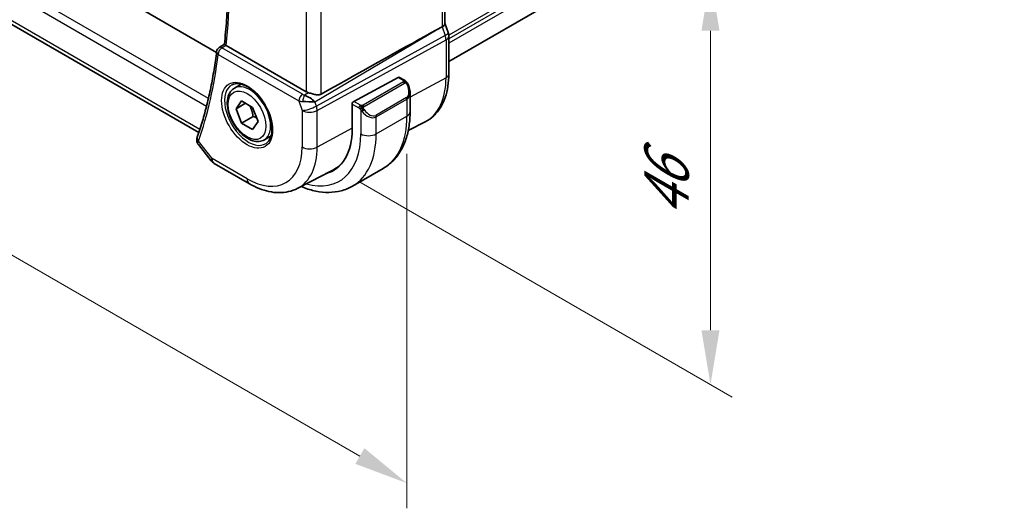
# Model space of a CAD drawing. Units: millimetres. Extents: x 0 to 3754, y 0 to 562.
# Drawn here: x 200 to 290, y 206 to 251 of the extents above; entities that cross this region are included whole.
import ezdxf

# ---------------------------------------------------------------- set-up
doc = ezdxf.new("R2010")
doc.units = ezdxf.units.MM
doc.header["$LTSCALE"] = 2
doc.layers.get('Defpoints').update_dxf_attribs({"lineweight": 25})
for name, color, linetype, lineweight in [('Dimension (ISO)', 7, 'Continuous', 18), ('Visible (ISO)', 7, 'Continuous', 35), ('Visible Narrow (ISO)', 7, 'Continuous', 25)]:
    doc.layers.add(name, color=color, linetype=linetype, lineweight=lineweight)
doc.styles.add('Note Text (TK)', font='txt')
doc.dimstyles.new('Default - Method 1b (TK)', dxfattribs={"dimscale": 2, "dimtxt": 2.5, "dimasz": 2.5, "dimexe": 1, "dimexo": 1.5, "dimgap": 1, "dimtad": 1, "dimtoh": 1, "dimrnd": 1e-08, "dimdsep": 46, "dimtxsty": 'Note Text (TK)', "dimcen": 0.09, "dimdle": 5, "dimclrd": 100, "dimclre": 100, "dimclrt": 7, "dimadec": 1, "dimazin": 1, "dimtfac": 1, "dimtmove": 0, "dimatfit": 3, "dimfxl": 1, "dimtolj": 1, "dimlwd": -1, "dimlwe": -1, "dimarcsym": 0})

# ---------------------------------------------------------------- blocks, each defined once
blk = doc.blocks.new('*D4')
at = {"layer": 'Defpoints', "color": 0}
for p in [(227.86, 274.961), (263.224, 254.544), (227.86, 237.402)]:
    blk.add_point(p, dxfattribs=at)
at = {"layer": 'Dimension (ISO)', "color": 100}
for p, q in [((230.86, 273.229), (265.224, 253.389)), ((263.224, 221.985), (263.224, 249.544)), ((230.86, 235.67), (265.224, 215.83))]:
    blk.add_line(p, q, dxfattribs=at)
for points in [[(262.39, 249.544), (264.057, 249.544), (263.224, 254.544)], [(262.39, 221.985), (264.057, 221.985), (263.224, 216.985)]]:
    blk.add_solid(points, dxfattribs=at)
at = {"layer": 'Dimension (ISO)', "color": 7, "insert": (259.184, 232.389), "char_height": 5, "attachment_point": 4, "rotation": 90, "style": 'Note Text (TK)'}
blk.add_mtext('\\A1;{\\Q30.000;\\W0.816;\\H0.816x;46}', dxfattribs=at)
blk = doc.blocks.new('*D5')
at = {"layer": 'Defpoints', "color": 0}
for p in [(128.511, 303.334), (128.511, 269.558), (235.285, 241.689)]:
    blk.add_point(p, dxfattribs=at)
at = {"layer": 'Dimension (ISO)', "color": 100}
for p, q in [((128.511, 299.87), (128.511, 267.248)), ((230.954, 210.412), (132.842, 267.058)), ((235.285, 238.225), (235.285, 205.603))]:
    blk.add_line(p, q, dxfattribs=at)
for points in [[(133.258, 267.779), (132.425, 266.336), (128.511, 269.558)], [(231.371, 211.134), (230.538, 209.69), (235.285, 207.912)]]:
    blk.add_solid(points, dxfattribs=at)
at = {"layer": 'Dimension (ISO)', "color": 7, "insert": (181.166, 243.823), "char_height": 5, "attachment_point": 4, "rotation": 330, "style": 'Note Text (TK)'}
blk.add_mtext('\\A1;{\\Q-30.000;\\W0.816;\\H0.816x;151}', dxfattribs=at)

msp = doc.modelspace()

# ---------------------------------------------------------------- linework, layer by layer
at = {"layer": 'Visible (ISO)'}
for p, q in [((217.7653, 247.5577), (137.7274, 293.7676)), ((216.1326, 240.1681), (134.7727, 287.1412)), ((290.2453, 276.22), (239.1404, 246.7146)), ((238.7869, 261.6294), (238.7869, 250.2025)), ((238.7869, 250.2281), (239.0814, 249.3777)), ((238.0081, 249.6226), (238.5325, 249.9097)), ((218.0031, 247.9994), (218.4875, 248.3169)), ((239.1404, 245.5583), (239.1404, 249.0343)), ((226.0149, 243.9379), (218.6461, 248.1923)), ((230.3928, 243.0433), (234.4909, 245.2496)), ((234.5944, 245.2575), (235.0633, 244.9868)), ((219.4139, 244.2744), (220.039, 244.6353)), ((235.5775, 243.8395), (235.5775, 242.097)), ((219.5562, 242.3596), (220.0665, 243.0856)), ((220.44, 242.8699), (219.5562, 242.3596)), ((220.0665, 243.0856), (221.0871, 242.4963)), ((226.8115, 243.0004), (226.8115, 243.0004)), ((220.0665, 241.0444), (219.5562, 242.3596)), ((221.0871, 242.4963), (221.5974, 241.1811)), ((230.2465, 240.515), (230.2465, 242.8012)), ((231.1643, 242.1096), (231.1643, 242.1096)), ((221.1271, 241.6567), (220.0665, 241.0444)), ((221.0871, 240.4551), (220.0665, 241.0444)), ((221.5974, 241.1811), (221.0871, 240.4551)), ((235.4071, 240.3525), (236.9708, 241.1683)), ((222.1639, 239.5113), (222.789, 239.8721)), ((216.0945, 239.0777), (217.2749, 237.5783)), ((217.5606, 237.3309), (220.7839, 235.4699)), ((225.2348, 235.0458), (228.5187, 236.759)), ((230.2816, 235.2491), (233.11, 236.882))]:
    msp.add_line(p, q, dxfattribs=at)
for centre, radius, start, end in [((218.2714, 247.5776), 0.5, 123.236841, 173.119448), ((218.0606, 238.1969), 1, 218.213211, 240)]:
    msp.add_arc(centre, radius, start, end, dxfattribs=at)
for centre, major_axis, ratio, start_param, end_param in [((237.9869, 250.0934), (0.7979, 0.1343), 0.4311662, 5.3904426, 6.2107474), ((188.9252, 220.9187), (54.8751, 31.6881), 0.0111654, 0.4572, 0.7872813), ((238.3255, 249.1159), (0.7559, 0.2619), 0.2581989, 6.2831245, 6.2831842), ((238.3404, 249.0343), (0.8, 0), 0.5773503, 0, 0.0062278), ((218.2714, 247.5776), (-0.2741, 0.4182), 0.5742745, 6.2804822, 6.283113), ((219, 248.4092), (0.5016, 0.0116), 0.5949203, 3.8244047, 3.9157082), ((234.4909, 245.0863), (0.1054, 0.17), 0.5971344, 0.0187152, 0.8041134), ((226.722, 244.3746), (-0.9998, -0.0313), 0.5971344, 0.7666829, 1.0492438), ((234.5775, 244.3155), (0.7542, -1.0308), 0.6370667, 0.7163953, 0.7187518), ((226.2109, 243.0077), (1.0721, -0.04), 0.0094839, 0.968867, 2.0752628), ((226.2109, 243.0077), (-0.8893, 0.621), 0.350305, 4.2269104, 5.3333062), ((230.3928, 242.88), (-0.1054, -0.17), 0.5971344, 3.945706, 5.5165024), ((224.3244, 243.9341), (4.1875, -7.253), 0.5773503, 6.1305094, 7.0685835), ((216.4436, 239.523), (-0.4915, 0.0916), 0.8240727, 0.0028573, 0.0031418), ((216.4588, 239.5783), (-0.4717, 0.1657), 0.7315624, 0, 0.0028725), ((224.4659, 244.0157), (4.1567, -7.1997), 0.5773503, 6.2584901, 6.4858322), ((224.4659, 244.0157), (4.191, -7.259), 0.5773503, 6.1305628, 6.2416189)]:
    msp.add_ellipse(centre, major_axis=major_axis, ratio=ratio, start_param=start_param, end_param=end_param, dxfattribs=at)
for points, knots in [([(218.4874, 248.316), (218.5699, 249.0349), (218.6362, 249.766), (218.7357, 251.2506), (218.769, 252.0041), (218.8026, 253.5318), (218.8029, 254.3059), (218.7703, 255.8729), (218.7374, 256.6657), (218.6546, 258.0099), (218.6136, 258.5568), (218.5649, 259.1072)], [6.15944052, 6.15944052, 6.15944052, 6.15944052, 6.20878586, 6.20878586, 6.25813121, 6.25813121, 6.30747656, 6.30747656, 6.3568219, 6.3568219, 6.39026973, 6.39026973, 6.39026973, 6.39026973]), ([(218.6152, 248.2119), (218.5931, 248.2272), (218.574, 248.2408), (218.5411, 248.2649), (218.5278, 248.2753), (218.4999, 248.2982), (218.4868, 248.3113), (218.4874, 248.316)], [0, 0, 0, 0, 0.010321935, 0.010321935, 0.0208155, 0.0208155, 0.03835656, 0.03835656, 0.03835656, 0.03835656]), ([(217.775, 247.6375), (217.7064, 247.0692), (217.6276, 246.5086), (217.4495, 245.4037), (217.3502, 244.8594), (217.1315, 243.7879), (217.012, 243.2607), (216.7531, 242.2243), (216.6137, 241.7151), (216.3151, 240.7153), (216.1559, 240.2248), (215.987, 239.744)], [0.12953203, 0.12953203, 0.12953203, 0.12953203, 0.1686714, 0.1686714, 0.20781076, 0.20781076, 0.24695013, 0.24695013, 0.2860895, 0.2860895, 0.32522887, 0.32522887, 0.32522887, 0.32522887]), ([(219.1997, 244.5793), (219.3718, 244.6667), (219.5766, 244.7022), (220.0154, 244.6552), (220.2412, 244.5861), (220.6989, 244.3566), (220.9299, 244.2), (221.3788, 243.8119), (221.5967, 243.5804), (221.996, 243.0647), (222.1772, 242.7803), (222.483, 242.1887), (222.6074, 241.8815), (222.7867, 241.2781), (222.8416, 240.9819), (222.8788, 240.4328), (222.8613, 240.1799), (222.7614, 239.7411), (222.6788, 239.5563), (222.4993, 239.3142), (222.4151, 239.2347), (222.3208, 239.1733)], [3.9578687, 3.9578687, 3.9578687, 3.9578687, 4.3257083, 4.3257083, 4.6466724, 4.6466724, 4.95594, 4.95594, 5.266297, 5.266297, 5.5783404, 5.5783404, 5.8907459, 5.8907459, 6.2020387, 6.2020387, 6.5114219, 6.5114219, 6.823325, 6.823325, 7.0377056, 7.0377056, 7.0377056, 7.0377056]), ([(235.0633, 244.9868), (235.0838, 244.975), (235.1025, 244.9624), (235.1414, 244.9347), (235.1623, 244.9188), (235.2039, 244.8823), (235.2246, 244.8609), (235.2443, 244.8378)], [0, 0, 0, 0, 0.007807193, 0.007807193, 0.016643535, 0.016643535, 0.025839329, 0.025839329, 0.025839329, 0.025839329]), ([(235.2443, 244.8378), (235.2511, 244.8299), (235.2579, 244.8217), (235.2737, 244.8016), (235.2825, 244.7895), (235.3163, 244.7402), (235.3392, 244.7013), (235.3721, 244.6399), (235.383, 244.6177), (235.3937, 244.5955)], [0, 0, 0, 0, 0.003167833, 0.003167833, 0.007657944, 0.007657944, 0.021147109, 0.021147109, 0.028547875, 0.028547875, 0.028547875, 0.028547875]), ([(236.9708, 241.1683), (237.2562, 241.3172), (237.52, 241.5062), (237.99, 241.9516), (238.1961, 242.2075), (238.546, 242.7703), (238.6901, 243.0771), (238.9181, 243.7293), (239.0021, 244.0748), (239.1133, 244.7959), (239.1404, 245.1715), (239.1404, 245.5583)], [5.47309192, 5.47309192, 5.47309192, 5.47309192, 5.6351106, 5.6351106, 5.79712928, 5.79712928, 5.95914795, 5.95914795, 6.12116663, 6.12116663, 6.28318531, 6.28318531, 6.28318531, 6.28318531]), ([(222.1639, 239.5113), (222.0155, 239.4256), (221.8475, 239.3753), (221.4849, 239.3451), (221.2894, 239.3708), (220.8764, 239.4976), (220.6585, 239.6082), (220.232, 239.9029), (220.0239, 240.0896), (219.6426, 240.5153), (219.4693, 240.7539), (219.1724, 241.2597), (219.0487, 241.5265), (218.8621, 242.0656), (218.7995, 242.3377), (218.7446, 242.864), (218.7528, 243.1182), (218.8486, 243.5784), (218.9346, 243.7864), (219.1584, 244.0875), (219.2774, 244.1956), (219.4139, 244.2744)], [2.3561945, 2.3561945, 2.3561945, 2.3561945, 2.6219889, 2.6219889, 2.9116134, 2.9116134, 3.2397083, 3.2397083, 3.5784192, 3.5784192, 3.9145523, 3.9145523, 4.2491117, 4.2491117, 4.5850272, 4.5850272, 4.9236794, 4.9236794, 5.2532791, 5.2532791, 5.4977871, 5.4977871, 5.4977871, 5.4977871]), ([(226.2401, 243.8414), (226.2959, 243.8242), (226.3539, 243.8059), (226.5256, 243.7531), (226.6662, 243.7121), (226.8931, 243.6621), (227.0098, 243.6439), (227.2239, 243.6485), (227.3222, 243.6715), (227.404, 243.7173)], [0.43386566, 0.43386566, 0.43386566, 0.43386566, 0.45190223, 0.45190223, 0.4885802, 0.4885802, 0.52335491, 0.52335491, 0.55679823, 0.55679823, 0.55679823, 0.55679823]), ([(235.3937, 244.5954), (235.4758, 244.4239), (235.5357, 244.2391), (235.5723, 243.9889), (235.5777, 243.922), (235.5776, 243.8561)], [0, 0, 0, 0, 0.05711285, 0.05711285, 0.077762811, 0.077762811, 0.077762811, 0.077762811]), ([(235.5775, 242.097), (235.5775, 241.6455), (235.5468, 241.2064), (235.421, 240.3615), (235.3258, 239.9557), (235.0675, 239.187), (234.9043, 238.8239), (234.5073, 238.1535), (234.2734, 237.8462), (233.7384, 237.3048), (233.4372, 237.071), (233.11, 236.882)], [4.71238898, 4.71238898, 4.71238898, 4.71238898, 4.86946861, 4.86946861, 5.02654825, 5.02654825, 5.18362788, 5.18362788, 5.34070751, 5.34070751, 5.49778714, 5.49778714, 5.49778714, 5.49778714]), ([(216.0804, 239.0976), (216.0298, 239.1659), (215.9882, 239.2455), (215.9434, 239.4067), (215.9365, 239.4889), (215.9469, 239.5829), (215.9492, 239.5982), (215.952, 239.6134)], [0.002681013, 0.002681013, 0.002681013, 0.002681013, 0.030290679, 0.030290679, 0.055291967, 0.055291967, 0.060156815, 0.060156815, 0.060156815, 0.060156815]), ([(220.7839, 235.4699), (221.0785, 235.2998), (221.3775, 235.1531), (221.9807, 234.9116), (222.285, 234.8169), (222.8949, 234.6859), (223.2006, 234.6497), (223.8066, 234.6434), (224.1069, 234.6735), (224.6893, 234.8058), (224.9712, 234.9083), (225.2348, 235.0458)], [4.71238898, 4.71238898, 4.71238898, 4.71238898, 4.86452957, 4.86452957, 5.01667016, 5.01667016, 5.16881074, 5.16881074, 5.32095133, 5.32095133, 5.47309192, 5.47309192, 5.47309192, 5.47309192]), ([(230.2816, 235.2491), (229.9543, 235.0601), (229.6013, 234.9162), (228.8649, 234.7236), (228.4818, 234.6746), (227.7027, 234.6661), (227.3067, 234.7062), (226.5118, 234.8669), (226.1127, 234.9874), (225.6607, 235.1657), (225.606, 235.188), (225.5514, 235.211)], [5.49778714, 5.49778714, 5.49778714, 5.49778714, 5.65486678, 5.65486678, 5.81194641, 5.81194641, 5.96902604, 5.96902604, 6.12610567, 6.12610567, 6.14774258, 6.14774258, 6.14774258, 6.14774258])]:
    msp.add_open_spline(points, degree=3, knots=knots, dxfattribs=at)
for points in [[(239.0815, 249.3778), (239.1194, 249.2684), (239.1401, 249.1522), (239.1401, 249.0372)], [(225.6378, 243.0386), (225.6378, 243.0386), (225.6378, 243.0386), (225.6378, 243.0386)], [(225.6498, 243.6811), (225.6498, 243.6811), (225.6498, 243.6811), (225.6498, 243.6811)], [(215.952, 239.6135), (215.9593, 239.6523), (215.9694, 239.6902), (215.9819, 239.7275)]]:
    msp.add_open_spline(points, degree=3, dxfattribs=at)
for points, weights in [([(220.8153, 242.6533), (221.044, 242.2292), (221.1271, 241.6567)], [1.05886467072, 1.11516383842, 1]), ([(221.1271, 241.6567), (221.3122, 241.5978), (221.4603, 241.5346)], [1, 1.03917061523, 1.05850500864])]:
    msp.add_rational_spline(points, weights, degree=2, dxfattribs=at)
at = {"layer": 'Visible Narrow (ISO)'}
for p, q in [((217.0228, 243.3241), (133.7206, 291.4186)), ((133.4612, 290.7664), (216.8519, 242.6207)), ((216.2265, 240.4521), (134.3579, 287.7189)), ((290.2655, 278.6575), (239.1349, 249.1373)), ((290.2655, 278.3309), (239.1404, 248.8138)), ((290.2655, 277.9226), (239.1404, 248.4056)), ((238.5325, 261.3518), (238.5325, 249.9097)), ((227.404, 243.7173), (227.404, 255.5614)), ((226.0149, 254.9805), (226.0149, 243.9379)), ((226.8183, 242.9935), (238.0081, 249.6226)), ((238.5325, 249.9097), (238.8114, 249.1045)), ((238.8114, 249.1045), (226.9512, 242.61)), ((227.0258, 242.202), (238.886, 248.6965)), ((238.886, 248.6965), (238.886, 245.2205)), ((218.2591, 247.9785), (218.6152, 248.2119)), ((225.6743, 243.6973), (218.2591, 247.9785)), ((217.9179, 247.3735), (225.3331, 243.0923)), ((234.9614, 244.8357), (231.248, 242.6918)), ((231.348, 242.5862), (235.0614, 244.7302)), ((234.4909, 245.2496), (234.9633, 244.9769)), ((238.886, 245.2205), (235.5775, 243.4392)), ((226.2401, 243.8414), (225.8705, 243.6224)), ((225.3331, 243.0923), (225.6367, 242.216)), ((226.9512, 242.61), (226.8183, 242.9935)), ((231.0035, 242.6907), (230.3928, 243.0433)), ((235.2432, 243.3934), (232.4148, 241.7605)), ((232.4562, 241.6211), (235.2846, 243.2541)), ((235.2846, 243.2541), (235.2846, 241.6887)), ((235.3982, 243.3426), (235.3968, 243.3419)), ((225.6367, 242.216), (225.6367, 238.849)), ((227.0258, 238.835), (227.0258, 242.202)), ((230.2465, 242.8012), (230.8621, 242.4458)), ((231.042, 242.2651), (231.042, 240.0557)), ((232.4562, 240.0557), (235.2846, 241.6887)), ((232.4562, 240.0557), (232.4562, 241.6211)), ((230.2465, 240.569), (227.0258, 238.835)), ((217.3535, 237.7887), (216.1052, 239.3742)), ((220.5768, 235.9277), (217.3535, 237.7887))]:
    msp.add_line(p, q, dxfattribs=at)
for centre, major_axis, ratio, start_param, end_param in [((177.8158, 277.4811), (-29.0828, 50.3729), 0.5773503, 3.8063523, 4.0356995), ((238.3255, 249.1159), (0.7559, 0.2619), 0.2581989, 5.3180047, 6.2831256), ((238.1989, 249.1159), (0.4842, -0.875), 0.5571959, 0.7958249, 1.2591849), ((238.3404, 249.0343), (0.8, 0), 0.5773503, 5.4628806, 6.2831853), ((218.2714, 247.5776), (-0.4964, 0.0599), 0.6470899, 0, 0.8591173), ((218.2714, 247.5776), (0.25, 0.433), 0.5773503, 0.8203047, 2.3561945), ((218.2714, 247.5776), (-0.2741, 0.4182), 0.5742745, 5.4657138, 6.2804822), ((177.1087, 277.0729), (-29.1003, 50.4031), 0.5773503, 3.6017619, 3.7974588), ((220.7889, 241.8928), (1.375, -2.3816), 0.5773503, 0, 3.1415927), ((234.9614, 244.6724), (-0.1, 0.1732), 0.5773503, 5.1050881, 5.4977871), ((234.9633, 244.8136), (0.1, 0.1732), 0.5773503, 0, 0.7853982), ((234.9614, 244.6724), (-0.1, 0.1732), 0.5773503, 4.712389, 5.1050881), ((232.7193, 248.7808), (4.3605, -7.5527), 0.5773503, 6.2584901, 7.0685835), ((238.3404, 245.5583), (0.8, 0), 0.5773503, 5.4628806, 6.2831853), ((220.712, 241.8484), (1.5613, -2.7043), 0.5773503, 3.1107148, 6.3140632), ((234.6775, 244.3732), (0.5657, -0.9798), 0.5773503, 0, 1.4375338), ((234.5775, 244.3155), (0.7542, -1.0308), 0.6370667, 6.2141823, 6.9995806), ((235.2133, 244.509), (0.1804, 0.0863), 0.0544843, 0.2190708, 0.9574235), ((235.2133, 244.509), (0.1804, 0.0863), 0.0544843, 0.0018567, 0.2190708), ((225.6867, 243.2964), (-0.25, -0.433), 0.5773503, 3.9618974, 5.4977871), ((226.034, 243.5183), (0.9957, 0.1723), 0.4535327, 3.8561651, 4.2856591), ((226.0217, 243.9192), (-0.5257, 0.039), 0.6009772, 0.8944145, 1.3239085), ((225.8828, 243.2215), (-0.1113, -0.4875), 0.3211561, 3.8238548, 5.1750494), ((224.4659, 244.0157), (-0.9, 1.5588), 0.5773503, 3.7511488, 3.7511578), ((224.4659, 244.0157), (-0.9, 1.5588), 0.5773503, 3.9444947, 3.9445607), ((235.1432, 243.3357), (0.1, -0.1732), 0.5773503, 0.7853982, 1.5707963), ((226.3438, 242.6242), (-0.9449, -0.3273), 0.2581989, 0.6405223, 2.1764121), ((226.3438, 242.6242), (1, 0), 0.5773503, 3.9269908, 5.4628806), ((226.3438, 242.6242), (0.4803, -0.8771), 0.552074, 0.7983141, 1.2616741), ((231.0035, 242.5274), (0.1, 0.1732), 0.5773503, 1.5707963, 2.3561945), ((231.0035, 242.5274), (0.1, 0.1732), 0.5773503, 0.7853982, 1.5707963), ((231.2636, 242.2286), (-0.165, -0.1131), 0.0544843, 0.7074638, 1.4458165), ((231.7491, 242.6825), (0.7542, -1.0308), 0.6370667, 4.7766485, 6.2141823), ((231.248, 242.5285), (0.1, -0.1732), 0.5773503, 1.9634954, 2.3561945), ((231.2636, 242.2286), (-0.165, -0.1131), 0.0544843, 1.4458165, 2.1841691), ((231.248, 242.5285), (0.1, -0.1732), 0.5773503, 1.5707963, 1.9634954), ((231.8491, 242.7402), (0.5657, -0.9798), 0.5773503, 4.8456515, 6.2831853), ((234.5775, 242.097), (1, 0), 0.5773503, 5.4977871, 6.2831853), ((232.3148, 241.7027), (0.1, -0.1732), 0.5773503, 0.7853982, 1.5707963), ((227.86, 245.9753), (5.25, -9.0933), 0.5773503, 0, 0.7853982), ((216.4436, 239.523), (-0.4915, 0.0916), 0.8240727, 0.0031416, 0.8523837), ((216.4588, 239.5783), (-0.4717, 0.1657), 0.7315624, 0.0028725, 1.0100054), ((216.8058, 239.8031), (0.7386, 0.691), 0.2699911, 2.490584, 2.669254), ((224.3244, 243.9341), (4.75, -8.2272), 0.5773503, 5.7518279, 7.0685835), ((225.0316, 244.3423), (5.25, -9.0933), 0.5773503, 0, 0.7853982), ((231.7491, 240.464), (1, 0), 0.5773503, 3.9269908, 5.4977871), ((220.5768, 241.7704), (3.5779, -6.1971), 0.5773503, 5.4977871, 7.0685835), ((221.2592, 242.1644), (4.0776, -7.0625), 0.5773503, 6.2584901, 7.0685835), ((226.3438, 239.2573), (-1, 0), 0.5773503, 0.7853982, 2.3212879), ((218.0606, 238.1969), (-0.7857, -0.6186), 0.1980295, 5.6533458, 6.2831853), ((218.0606, 238.1969), (-0.5, -0.866), 0.5773503, 5.4977871, 6.2831853), ((221.2839, 236.336), (-0.5, -0.866), 0.5773503, 5.4977871, 6.2831853)]:
    msp.add_ellipse(centre, major_axis=major_axis, ratio=ratio, start_param=start_param, end_param=end_param, dxfattribs=at)
for major_axis in [(-1.6612, 2.8773), (1.225, -2.1218)]:
    msp.add_ellipse((220.5768, 241.7704), major_axis=major_axis, ratio=0.5773503, dxfattribs=at)
for points, knots in [([(235.0201, 244.9066), (235.0199, 244.897), (235.017, 244.8873), (235.0117, 244.8784), (235.0066, 244.8696), (234.9991, 244.8615), (234.9901, 244.8544), (234.989, 244.8535), (234.988, 244.8527), (234.9869, 244.8519), (234.9788, 244.8459), (234.9699, 244.8406), (234.9614, 244.8357)], [0.5, 0.5, 0.5, 0.5, 0.6699894, 0.6699894, 0.6699894, 0.83656608, 0.83656608, 0.83656608, 0.85622576, 0.85622576, 0.85622576, 1, 1, 1, 1]), ([(234.9633, 244.9769), (234.969, 244.9736), (234.9748, 244.9703), (234.9805, 244.9665), (234.9861, 244.9627), (234.9915, 244.9586), (234.9965, 244.9541), (235.0015, 244.9496), (235.0059, 244.9447), (235.0095, 244.9396), (235.0132, 244.9344), (235.0159, 244.929), (235.0177, 244.9235), (235.0195, 244.9179), (235.0203, 244.9122), (235.0201, 244.9066)], [0, 0, 0, 0, 0.10026775, 0.10026775, 0.10026775, 0.19847065, 0.19847065, 0.19847065, 0.29651622, 0.29651622, 0.29651622, 0.39628078, 0.39628078, 0.39628078, 0.5, 0.5, 0.5, 0.5]), ([(235.0614, 244.7302), (235.0742, 244.7376), (235.0874, 244.745), (235.1017, 244.7486), (235.1158, 244.7521), (235.131, 244.7517), (235.1468, 244.7472), (235.1636, 244.7425), (235.1811, 244.7331), (235.1967, 244.7216)], [0, 0, 0, 0, 0.16464555, 0.16464555, 0.16464555, 0.3268563, 0.3268563, 0.3268563, 0.5, 0.5, 0.5, 0.5]), ([(235.1967, 244.7216), (235.2067, 244.7143), (235.2165, 244.7058), (235.2262, 244.6962), (235.2356, 244.6869), (235.2449, 244.6764), (235.254, 244.665), (235.2625, 244.6544), (235.2704, 244.6432), (235.2776, 244.6321), (235.2849, 244.6208), (235.2915, 244.6095), (235.2974, 244.5985), (235.3033, 244.5876), (235.3085, 244.5769), (235.3133, 244.5668)], [0.5, 0.5, 0.5, 0.5, 0.60524772, 0.60524772, 0.60524772, 0.707891, 0.707891, 0.707891, 0.80414857, 0.80414857, 0.80414857, 0.90207429, 0.90207429, 0.90207429, 1, 1, 1, 1]), ([(235.2162, 244.8538), (235.2279, 244.8511), (235.2369, 244.8464), (235.2443, 244.8378), (235.2443, 244.8378)], [0, 0, 0, 0, 0.33333333, 0.33440187, 0.33440187, 0.33440187, 0.33440187]), ([(230.8621, 242.4458), (230.867, 242.4429), (230.8761, 242.4368), (230.8877, 242.4275), (230.8952, 242.4215), (230.9037, 242.4144), (230.9128, 242.4065), (230.9207, 242.3995), (230.9291, 242.392), (230.9376, 242.3839), (230.9456, 242.3761), (230.9537, 242.3678), (230.9616, 242.3594), (230.9697, 242.3507), (230.9775, 242.3419), (230.985, 242.3333), (230.9932, 242.3239), (231.0009, 242.3149), (231.008, 242.3065)], [0, 0, 0, 0, 0.19035453, 0.19035453, 0.19035453, 0.31386322, 0.31386322, 0.31386322, 0.42140608, 0.42140608, 0.42140608, 0.52396797, 0.52396797, 0.52396797, 0.62813475, 0.62813475, 0.62813475, 0.74172688, 0.74172688, 0.74172688, 0.74172688]), ([(231.1258, 242.6579), (231.1176, 242.6579), (231.1092, 242.6582), (231.101, 242.6589), (231.0928, 242.6597), (231.0848, 242.6608), (231.077, 242.6622), (231.0693, 242.6636), (231.0619, 242.6654), (231.055, 242.6674), (231.0482, 242.6694), (231.0417, 242.6717), (231.0356, 242.6743), (231.0343, 242.6748), (231.033, 242.6754), (231.0317, 242.676), (231.0271, 242.678), (231.0227, 242.6801), (231.0185, 242.6823), (231.0132, 242.6851), (231.0083, 242.6879), (231.0035, 242.6907)], [0.5, 0.5, 0.5, 0.5, 0.58502424, 0.58502424, 0.58502424, 0.66947181, 0.66947181, 0.66947181, 0.75324782, 0.75324782, 0.75324782, 0.83626522, 0.83626522, 0.83626522, 0.85443497, 0.85443497, 0.85443497, 0.91835525, 0.91835525, 0.91835525, 1, 1, 1, 1]), ([(231.008, 242.3065), (231.0153, 242.2979), (231.0219, 242.29), (231.0275, 242.2833), (231.034, 242.2754), (231.0389, 242.269), (231.042, 242.2651)], [0.74172688, 0.74172688, 0.74172688, 0.74172688, 0.86054632, 0.86054632, 0.86054632, 1, 1, 1, 1]), ([(231.042, 242.2651), (231.0429, 242.2639), (231.0444, 242.2619), (231.0465, 242.2593), (231.0508, 242.2536), (231.0574, 242.2448), (231.0652, 242.2346), (231.071, 242.2271), (231.0775, 242.2187), (231.0842, 242.2101), (231.0905, 242.202), (231.097, 242.1937), (231.1033, 242.1856), (231.1102, 242.1769), (231.1168, 242.1685), (231.1226, 242.1612), (231.1322, 242.1492), (231.1396, 242.1401), (231.1422, 242.1369)], [0.00000014, 0.00000014, 0.00000014, 0.00000014, 0.09424462, 0.09424462, 0.09424462, 0.29608497, 0.29608497, 0.29608497, 0.44613462, 0.44613462, 0.44613462, 0.58843853, 0.58843853, 0.58843853, 0.74422937, 0.74422937, 0.74422937, 1, 1, 1, 1]), ([(231.248, 242.6918), (231.2439, 242.6895), (231.2398, 242.6871), (231.2353, 242.6847), (231.231, 242.6823), (231.2263, 242.68), (231.2212, 242.6777), (231.2161, 242.6755), (231.2107, 242.6733), (231.205, 242.6712), (231.1992, 242.6692), (231.1932, 242.6673), (231.1869, 242.6657), (231.1805, 242.664), (231.174, 242.6626), (231.1674, 242.6614), (231.1606, 242.6603), (231.1538, 242.6594), (231.1469, 242.6588), (231.1399, 242.6582), (231.1328, 242.6579), (231.1258, 242.6579)], [0, 0, 0, 0, 0.07187067, 0.07187067, 0.07187067, 0.14250295, 0.14250295, 0.14250295, 0.21256871, 0.21256871, 0.21256871, 0.28268769, 0.28268769, 0.28268769, 0.35348445, 0.35348445, 0.35348445, 0.42564648, 0.42564648, 0.42564648, 0.5, 0.5, 0.5, 0.5]), ([(231.2881, 242.4642), (231.2872, 242.4728), (231.2868, 242.4814), (231.287, 242.4897), (231.2872, 242.4979), (231.288, 242.5059), (231.2893, 242.5134), (231.2907, 242.5208), (231.2926, 242.5278), (231.2952, 242.5341), (231.2977, 242.5405), (231.3009, 242.5462), (231.3044, 242.5512), (231.3076, 242.5559), (231.3112, 242.5599), (231.3152, 242.5637), (231.32, 242.5682), (231.3257, 242.5725), (231.3316, 242.5764), (231.3369, 242.5799), (231.3424, 242.583), (231.348, 242.5862)], [0.5, 0.5, 0.5, 0.5, 0.57172447, 0.57172447, 0.57172447, 0.6426242, 0.6426242, 0.6426242, 0.71336021, 0.71336021, 0.71336021, 0.78457822, 0.78457822, 0.78457822, 0.85049403, 0.85049403, 0.85049403, 0.92879556, 0.92879556, 0.92879556, 1, 1, 1, 1]), ([(231.3636, 242.2864), (231.359, 242.293), (231.3545, 242.2996), (231.3499, 242.3067), (231.3453, 242.3138), (231.3407, 242.3213), (231.3361, 242.3294), (231.3315, 242.3374), (231.327, 242.346), (231.3226, 242.3548), (231.3182, 242.3637), (231.3141, 242.3729), (231.3102, 242.3822), (231.3064, 242.3916), (231.3029, 242.4009), (231.2999, 242.4102), (231.2969, 242.4195), (231.2944, 242.4286), (231.2924, 242.4376), (231.2905, 242.4466), (231.289, 242.4555), (231.2881, 242.4642)], [0, 0, 0, 0, 0.071275, 0.071275, 0.071275, 0.14246065, 0.14246065, 0.14246065, 0.21364074, 0.21364074, 0.21364074, 0.28489899, 0.28489899, 0.28489899, 0.35632005, 0.35632005, 0.35632005, 0.42799051, 0.42799051, 0.42799051, 0.5, 0.5, 0.5, 0.5])]:
    msp.add_open_spline(points, degree=3, knots=knots, dxfattribs=at)
for points in [[(235.2162, 244.8538), (235.2045, 244.8564), (235.1773, 244.8572), (235.0999, 244.8373), (235.0414, 244.807), (235.0155, 244.7921)], [(235.2162, 244.8538), (235.1997, 244.8672), (235.1672, 244.8884), (235.0956, 244.9088), (235.0434, 244.9091), (235.0201, 244.9066)], [(235.2162, 244.8538), (235.2133, 244.8603), (235.2058, 244.8732), (235.1878, 244.8948), (235.1587, 244.9213), (235.1134, 244.9552), (235.0805, 244.9769), (235.0633, 244.9868)], [(235.2162, 244.8538), (235.221, 244.8429), (235.2264, 244.8218), (235.2173, 244.7771), (235.2037, 244.7402), (235.1967, 244.7216)], [(235.2162, 244.8538), (235.2261, 244.8457), (235.2457, 244.8275), (235.2768, 244.7904), (235.3128, 244.7379), (235.355, 244.6657), (235.3772, 244.6193), (235.3884, 244.5954)], [(231.112, 242.4839), (231.1035, 242.4858), (231.0863, 242.4902), (231.0585, 242.4995), (231.0268, 242.5129), (230.9884, 242.5325), (230.9447, 242.5588), (230.9178, 242.5769), (230.9035, 242.5851)], [(231.112, 242.4839), (231.0987, 242.4669), (231.0748, 242.4337), (231.0376, 242.3652), (231.0151, 242.3226), (231.008, 242.3065)], [(231.112, 242.4839), (231.1084, 242.5047), (231.1049, 242.5427), (231.1108, 242.608), (231.1214, 242.6445), (231.1258, 242.6579)], [(231.112, 242.4839), (231.1178, 242.4911), (231.1297, 242.5057), (231.1498, 242.5282), (231.1734, 242.5523), (231.2019, 242.5785), (231.2355, 242.6058), (231.2701, 242.6298), (231.291, 242.6417), (231.3021, 242.6481)], [(231.112, 242.4839), (231.1291, 242.4801), (231.1617, 242.4747), (231.224, 242.4709), (231.2685, 242.4674), (231.2881, 242.4642)], [(231.112, 242.4839), (231.1136, 242.475), (231.1176, 242.4566), (231.1262, 242.4262), (231.1391, 242.391), (231.1578, 242.3489), (231.1842, 242.2995), (231.2163, 242.2493), (231.2378, 242.2207), (231.2491, 242.2056)], [(216.0952, 239.0783), (216.0521, 239.1328), (216.0363, 239.2003), (216.0632, 239.2784)]]:
    msp.add_open_spline(points, degree=3, dxfattribs=at)

# ---------------------------------------------------------------- dimensions: what is measured, and where the dimension line sits
at = {"layer": 'Dimension (ISO)', "color": 100}
for base, p1, p2, angle, text, picture, middle in [((128.5115, 269.5576), (235.2846, 241.6887), (128.5115, 303.3342), 330, '{\\Q-30.000;\\W0.816;\\H0.816x;<>}', '*D5', (181.898, 238.7349)), ((263.2238, 254.5436), (227.86, 237.4021), (227.86, 274.9609), 270, '{\\Q30.000;\\W0.816;\\H0.816x;<>}', '*D4', (263.2238, 235.7642))]:
    dim = msp.add_linear_dim(base=base, p1=p1, p2=p2, angle=angle, text=text, dimstyle='Default - Method 1b (TK)', override={"dimtoh": 0, "dimdec": 2, "dimlfac": 1.224745, "dimtp": 0, "dimtm": 0, "dimtdec": 2, "dimtofl": 0, "dimatfit": 1}, dxfattribs=at)
    dim.commit()
    dim.dimension.update_dxf_attribs({"geometry": picture, "text_midpoint": middle, "dimtype": 160})

doc.saveas('drawing.dxf')
